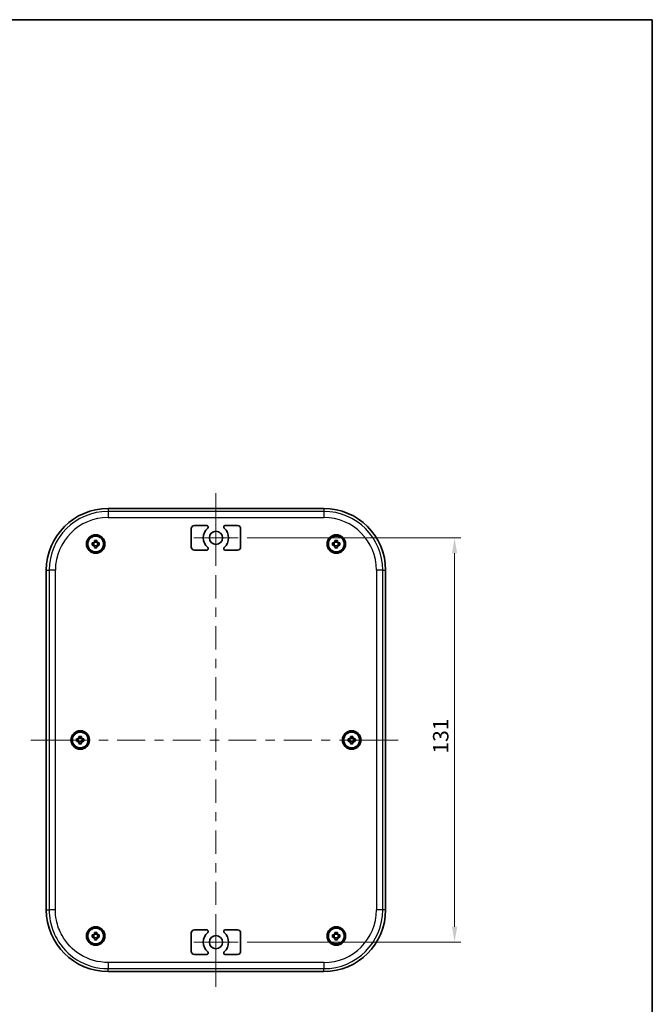
# Model space of a CAD drawing. Units: millimetres. Extents: x 22 to 2984, y 12 to 574.
# Drawn here: x 1195 to 1400, y 255 to 574 of the extents above; entities that cross this region are included whole.
import ezdxf

# ---------------------------------------------------------------- set-up
doc = ezdxf.new("R2010")
doc.units = ezdxf.units.MM
doc.header["$LTSCALE"] = 1.5
doc.layers.get('Defpoints').update_dxf_attribs({"lineweight": 25})
for name, color, linetype, lineweight in [('Border (ISO)', 7, 'Continuous', 35), ('Dimension (ISO)', 7, 'Continuous', 18), ('Dimension (ISO) @ 1', 7, 'Continuous', 18), ('Visible (ISO)', 7, 'Continuous', 35), ('Visible Narrow (ISO)', 7, 'Continuous', 25)]:
    doc.layers.add(name, color=color, linetype=linetype, lineweight=lineweight)
doc.layers.add('Center Mark (ISO)', color=7, linetype='Continuous', lineweight=18, true_color=0x80ffff)
doc.layers.add('Centerline (ISO)', color=7, linetype='Continuous', lineweight=18, true_color=0x80ffff)
doc.styles.add('Note Text (TK)', font='MS PGothic.ttf')
doc.dimstyles.new('Default - Method 1b (TK)', dxfattribs={"dimscale": 1.5, "dimtxt": 2.5, "dimasz": 2.5, "dimexe": 1, "dimexo": 1.5, "dimgap": 1, "dimtad": 1, "dimtoh": 1, "dimrnd": 1e-08, "dimdsep": 46, "dimtxsty": 'Note Text (TK)', "dimcen": 0.09, "dimdle": 5, "dimclrd": 100, "dimclre": 100, "dimclrt": 7, "dimadec": 1, "dimazin": 1, "dimtfac": 1, "dimtmove": 0, "dimatfit": 3, "dimfxl": 0, "dimtolj": 1, "dimlwd": -1, "dimlwe": -1, "dimarcsym": 0})

# ---------------------------------------------------------------- blocks, each defined once
blk = doc.blocks.new('図面枠 tk図枠')
at = {"layer": 'Border (ISO)'}
for p, q in [((14.5, 289), (405.5, 289)), ((405.5, 289), (405.5, 8))]:
    blk.add_line(p, q, dxfattribs=at)
blk = doc.blocks.new('*D17')
at = {"layer": 'Defpoints', "color": 0, "transparency": 16777216}
for p in [(1265.94, 406.12), (1265.94, 275.12), (1336.15, 275.12)]:
    blk.add_point(p, dxfattribs=at)
at = {"layer": 'Dimension (ISO)', "color": 100, "transparency": 16777216}
for p, q in [((1268.94, 406.12), (1338.15, 406.12)), ((1336.15, 401.12), (1336.15, 280.12)), ((1268.94, 275.12), (1338.15, 275.12))]:
    blk.add_line(p, q, dxfattribs=at)
for points in [[(1335.32, 401.12), (1336.99, 401.12), (1336.15, 406.12)], [(1335.32, 280.12), (1336.99, 280.12), (1336.15, 275.12)]]:
    blk.add_solid(points, dxfattribs=at)
at = {"layer": 'Dimension (ISO)', "color": 7, "transparency": 16777216, "insert": (1331.65, 336.23), "char_height": 5, "attachment_point": 4, "rotation": 90, "style": 'Note Text (TK)'}
blk.add_mtext('\\A1;131', dxfattribs=at)

msp = doc.modelspace()

# ---------------------------------------------------------------- linework, layer by layer
at = {"layer": 'Center Mark (ISO)', "linetype": 'Continuous'}
for p, q in [((1258.7917, 406.1232), (1258.7917, 413.2732)), ((1258.7917, 406.1232), (1251.6417, 406.1232)), ((1258.7917, 406.1232), (1265.9417, 406.1232)), ((1258.7917, 406.1232), (1258.7917, 398.9732)), ((1258.7917, 275.1232), (1258.7917, 282.2732)), ((1258.7917, 275.1232), (1251.6417, 275.1232)), ((1258.7917, 275.1232), (1265.9417, 275.1232)), ((1258.7917, 275.1232), (1258.7917, 267.9732))]:
    msp.add_line(p, q, dxfattribs=at)
at = {"layer": 'Centerline (ISO)'}
for p, q in [((1258.7917, 415.6232), (1258.7917, 420.6232)), ((1258.7917, 415.6232), (1258.7917, 410.6232)), ((1203.7917, 340.6232), (1198.7917, 340.6232)), ((1203.7917, 340.6232), (1208.7917, 340.6232)), ((1312.863, 340.6232), (1307.863, 340.6232)), ((1312.863, 340.6232), (1317.863, 340.6232)), ((1258.7917, 265.6232), (1258.7917, 270.6232)), ((1258.7917, 265.6232), (1258.7917, 260.6232))]:
    msp.add_line(p, q, dxfattribs=at)
at = {"layer": 'Centerline (ISO)', "linetype": 'Continuous'}
for p, q in [((1258.7917, 410.6232), (1258.7917, 403.0676)), ((1258.7917, 400.0676), (1258.7917, 397.0676)), ((1258.7917, 394.0676), (1258.7917, 386.5121)), ((1258.7917, 383.5121), (1258.7917, 380.5121)), ((1258.7917, 377.5121), (1258.7917, 369.9565)), ((1258.7917, 366.9565), (1258.7917, 363.9565)), ((1258.7917, 360.9565), (1258.7917, 353.4009)), ((1258.7917, 350.4009), (1258.7917, 347.4009)), ((1258.7917, 344.4009), (1258.7917, 336.8454)), ((1208.7917, 340.6232), (1217.8035, 340.6232)), ((1220.8035, 340.6232), (1223.8035, 340.6232)), ((1226.8035, 340.6232), (1235.8154, 340.6232)), ((1238.8154, 340.6232), (1241.8154, 340.6232)), ((1244.8154, 340.6232), (1253.8273, 340.6232)), ((1256.8273, 340.6232), (1259.8273, 340.6232)), ((1262.8273, 340.6232), (1271.8392, 340.6232)), ((1274.8392, 340.6232), (1277.8392, 340.6232)), ((1280.8392, 340.6232), (1289.8511, 340.6232)), ((1292.8511, 340.6232), (1295.8511, 340.6232)), ((1298.8511, 340.6232), (1307.863, 340.6232)), ((1258.7917, 333.8454), (1258.7917, 330.8454)), ((1258.7917, 327.8454), (1258.7917, 320.2898)), ((1258.7917, 317.2898), (1258.7917, 314.2898)), ((1258.7917, 311.2898), (1258.7917, 303.7343)), ((1258.7917, 300.7343), (1258.7917, 297.7343)), ((1258.7917, 294.7343), (1258.7917, 287.1787)), ((1258.7917, 284.1787), (1258.7917, 281.1787)), ((1258.7917, 278.1787), (1258.7917, 270.6232))]:
    msp.add_line(p, q, dxfattribs=at)
at = {"layer": 'Visible (ISO)'}
for p, q in [((1223.7917, 415.6232), (1293.7917, 415.6232)), ((1250.7917, 403.1232), (1250.7917, 409.1232)), ((1251.7917, 410.1232), (1255.8067, 410.1232)), ((1261.7766, 410.1232), (1265.7917, 410.1232)), ((1266.7917, 409.1232), (1266.7917, 403.1232)), ((1219.375, 404.9444), (1219.375, 405.298)), ((1220.2083, 405.298), (1220.2083, 404.9444)), ((1297.375, 404.9444), (1297.375, 405.298)), ((1298.2083, 405.298), (1298.2083, 404.9444)), ((1218.6168, 404.5398), (1218.9705, 404.5398)), ((1218.9705, 403.7065), (1218.6168, 403.7065)), ((1219.1572, 404.5398), (1219.1572, 403.7065)), ((1220.2083, 404.7576), (1219.375, 404.7576)), ((1219.375, 403.4887), (1220.2083, 403.4887)), ((1219.375, 402.9483), (1219.375, 403.302)), ((1220.2083, 403.302), (1220.2083, 402.9483)), ((1220.4261, 404.5398), (1220.4261, 403.7065)), ((1220.6129, 404.5398), (1220.9665, 404.5398)), ((1220.9665, 403.7065), (1220.6129, 403.7065)), ((1255.8067, 402.1232), (1251.7917, 402.1232)), ((1265.7917, 402.1232), (1261.7766, 402.1232)), ((1296.6168, 404.5398), (1296.9705, 404.5398)), ((1296.9705, 403.7065), (1296.6168, 403.7065)), ((1297.1572, 404.5398), (1297.1572, 403.7065)), ((1298.2083, 404.7576), (1297.375, 404.7576)), ((1297.375, 403.4887), (1298.2083, 403.4887)), ((1297.375, 402.9483), (1297.375, 403.302)), ((1298.2083, 403.302), (1298.2083, 402.9483)), ((1298.4261, 404.5398), (1298.4261, 403.7065)), ((1298.6129, 404.5398), (1298.9665, 404.5398)), ((1298.9665, 403.7065), (1298.6129, 403.7065)), ((1203.7917, 285.6232), (1203.7917, 395.6232)), ((1313.7917, 395.6232), (1313.7917, 285.6232)), ((1214.375, 341.4444), (1214.375, 341.798)), ((1215.2083, 341.798), (1215.2083, 341.4444)), ((1302.375, 341.4444), (1302.375, 341.798)), ((1303.2083, 341.798), (1303.2083, 341.4444)), ((1213.6168, 341.0398), (1213.9705, 341.0398)), ((1213.9705, 340.2065), (1213.6168, 340.2065)), ((1214.1572, 341.0398), (1214.1572, 340.2065)), ((1215.2083, 341.2576), (1214.375, 341.2576)), ((1214.375, 339.9887), (1215.2083, 339.9887)), ((1214.375, 339.4483), (1214.375, 339.802)), ((1215.2083, 339.802), (1215.2083, 339.4483)), ((1215.4261, 341.0398), (1215.4261, 340.2065)), ((1215.6129, 341.0398), (1215.9665, 341.0398)), ((1215.9665, 340.2065), (1215.6129, 340.2065)), ((1301.6168, 341.0398), (1301.9705, 341.0398)), ((1301.9705, 340.2065), (1301.6168, 340.2065)), ((1302.1572, 341.0398), (1302.1572, 340.2065)), ((1303.2083, 341.2576), (1302.375, 341.2576)), ((1302.375, 339.9887), (1303.2083, 339.9887)), ((1302.375, 339.4483), (1302.375, 339.802)), ((1303.2083, 339.802), (1303.2083, 339.4483)), ((1303.4261, 341.0398), (1303.4261, 340.2065)), ((1303.6129, 341.0398), (1303.9665, 341.0398)), ((1303.9665, 340.2065), (1303.6129, 340.2065)), ((1218.6168, 277.5398), (1218.9705, 277.5398)), ((1219.1572, 277.5398), (1219.1572, 276.7065)), ((1219.375, 277.9444), (1219.375, 278.298)), ((1220.2083, 277.7576), (1219.375, 277.7576)), ((1220.2083, 278.298), (1220.2083, 277.9444)), ((1220.4261, 277.5398), (1220.4261, 276.7065)), ((1220.6129, 277.5398), (1220.9665, 277.5398)), ((1250.7917, 272.1232), (1250.7917, 278.1232)), ((1251.7917, 279.1232), (1255.8067, 279.1232)), ((1261.7766, 279.1232), (1265.7917, 279.1232)), ((1266.7917, 278.1232), (1266.7917, 272.1232)), ((1296.6168, 277.5398), (1296.9705, 277.5398)), ((1297.1572, 277.5398), (1297.1572, 276.7065)), ((1297.375, 277.9444), (1297.375, 278.298)), ((1298.2083, 277.7576), (1297.375, 277.7576)), ((1298.2083, 278.298), (1298.2083, 277.9444)), ((1298.4261, 277.5398), (1298.4261, 276.7065)), ((1298.6129, 277.5398), (1298.9665, 277.5398)), ((1218.9705, 276.7065), (1218.6168, 276.7065)), ((1219.375, 276.4887), (1220.2083, 276.4887)), ((1219.375, 275.9483), (1219.375, 276.302)), ((1220.2083, 276.302), (1220.2083, 275.9483)), ((1220.9665, 276.7065), (1220.6129, 276.7065)), ((1296.9705, 276.7065), (1296.6168, 276.7065)), ((1297.375, 276.4887), (1298.2083, 276.4887)), ((1297.375, 275.9483), (1297.375, 276.302)), ((1298.2083, 276.302), (1298.2083, 275.9483)), ((1298.9665, 276.7065), (1298.6129, 276.7065)), ((1255.8067, 271.1232), (1251.7917, 271.1232)), ((1265.7917, 271.1232), (1261.7766, 271.1232)), ((1293.7917, 265.6232), (1223.7917, 265.6232))]:
    msp.add_line(p, q, dxfattribs=at)
for centre, radius in [((1219.7917, 404.1232), 3), ((1219.7917, 404.1232), 2.9), ((1219.7917, 404.1232), 2.65), ((1219.7917, 404.1232), 2.5625), ((1258.7917, 406.1232), 2.15), ((1297.7917, 404.1232), 3), ((1297.7917, 404.1232), 2.9), ((1297.7917, 404.1232), 2.65), ((1297.7917, 404.1232), 2.5625), ((1214.7917, 340.6232), 3), ((1214.7917, 340.6232), 2.9), ((1214.7917, 340.6232), 2.65), ((1214.7917, 340.6232), 2.5625), ((1302.7917, 340.6232), 3), ((1302.7917, 340.6232), 2.9), ((1302.7917, 340.6232), 2.65), ((1302.7917, 340.6232), 2.5625), ((1219.7917, 277.1232), 3), ((1219.7917, 277.1232), 2.9), ((1219.7917, 277.1232), 2.65), ((1219.7917, 277.1232), 2.5625), ((1297.7917, 277.1232), 3), ((1297.7917, 277.1232), 2.9), ((1297.7917, 277.1232), 2.65), ((1297.7917, 277.1232), 2.5625), ((1258.7917, 275.1232), 2.15)]:
    msp.add_circle(centre, radius, dxfattribs=at)
for centre, radius, start, end in [((1223.7917, 395.6232), 20, 90, 180), ((1293.7917, 395.6232), 20, 0, 90), ((1251.7917, 409.1232), 1, 90, 180), ((1258.7917, 406.1232), 4.1, 130.459083, 229.540917), ((1255.8067, 409.6232), 0.5, 310.459083, 90), ((1261.7766, 409.6232), 0.5, 90, 229.540917), ((1258.7917, 406.1232), 4.1, 310.459083, 49.540917), ((1265.7917, 409.1232), 1, 0, 90), ((1219.7917, 404.1232), 0.9209, 116.902695, 153.097305), ((1219.7917, 404.1232), 0.9209, 206.902695, 243.097305), ((1219.7917, 404.1232), 0.9209, 26.902695, 63.097305), ((1219.7917, 404.1232), 0.9209, 296.902695, 333.097305), ((1251.7917, 403.1232), 1, 180, 270), ((1255.8067, 402.6232), 0.5, 270, 49.540917), ((1261.7766, 402.6232), 0.5, 130.459083, 270), ((1265.7917, 403.1232), 1, 270, 0), ((1297.7917, 404.1232), 0.9209, 116.902695, 153.097305), ((1297.7917, 404.1232), 0.9209, 206.902695, 243.097305), ((1297.7917, 404.1232), 0.9209, 26.902695, 63.097305), ((1297.7917, 404.1232), 0.9209, 296.902695, 333.097305), ((1214.7917, 340.6232), 0.9209, 116.902695, 153.097305), ((1214.7917, 340.6232), 0.9209, 26.902695, 63.097305), ((1302.7917, 340.6232), 0.9209, 116.902695, 153.097305), ((1302.7917, 340.6232), 0.9209, 26.902695, 63.097305), ((1214.7917, 340.6232), 0.9209, 206.902695, 243.097305), ((1214.7917, 340.6232), 0.9209, 296.902695, 333.097305), ((1302.7917, 340.6232), 0.9209, 206.902695, 243.097305), ((1302.7917, 340.6232), 0.9209, 296.902695, 333.097305), ((1223.7917, 285.6232), 20, 180, 270), ((1293.7917, 285.6232), 20, 270, 0), ((1219.7917, 277.1232), 0.9209, 116.902695, 153.097305), ((1219.7917, 277.1232), 0.9209, 26.902695, 63.097305), ((1251.7917, 278.1232), 1, 90, 180), ((1258.7917, 275.1232), 4.1, 130.459083, 229.540917), ((1255.8067, 278.6232), 0.5, 310.459083, 90), ((1261.7766, 278.6232), 0.5, 90, 229.540917), ((1258.7917, 275.1232), 4.1, 310.459083, 49.540917), ((1265.7917, 278.1232), 1, 0, 90), ((1297.7917, 277.1232), 0.9209, 116.902695, 153.097305), ((1297.7917, 277.1232), 0.9209, 26.902695, 63.097305), ((1219.7917, 277.1232), 0.9209, 206.902695, 243.097305), ((1219.7917, 277.1232), 0.9209, 296.902695, 333.097305), ((1297.7917, 277.1232), 0.9209, 206.902695, 243.097305), ((1297.7917, 277.1232), 0.9209, 296.902695, 333.097305), ((1251.7917, 272.1232), 1, 180, 270), ((1255.8067, 271.6232), 0.5, 270, 49.540917), ((1261.7766, 271.6232), 0.5, 130.459083, 270), ((1265.7917, 272.1232), 1, 270, 0)]:
    msp.add_arc(centre, radius, start, end, dxfattribs=at)
for points in [[(1219.375, 405.298), (1219.5185, 405.3019), (1219.6601, 405.3038), (1219.9232, 405.3038), (1220.0648, 405.3019), (1220.2083, 405.298)], [(1297.375, 405.298), (1297.5185, 405.3019), (1297.6601, 405.3038), (1297.9232, 405.3038), (1298.0648, 405.3019), (1298.2083, 405.298)], [(1218.6168, 403.7065), (1218.6129, 403.85), (1218.6111, 403.9916), (1218.6111, 404.2548), (1218.6129, 404.3963), (1218.6168, 404.5398)], [(1220.2083, 402.9483), (1220.0648, 402.9444), (1219.9232, 402.9426), (1219.6601, 402.9426), (1219.5185, 402.9444), (1219.375, 402.9483)], [(1220.9665, 404.5398), (1220.9704, 404.3963), (1220.9723, 404.2548), (1220.9723, 403.9916), (1220.9704, 403.85), (1220.9665, 403.7065)], [(1296.6168, 403.7065), (1296.6129, 403.85), (1296.6111, 403.9916), (1296.6111, 404.2548), (1296.6129, 404.3963), (1296.6168, 404.5398)], [(1298.2083, 402.9483), (1298.0648, 402.9444), (1297.9232, 402.9426), (1297.6601, 402.9426), (1297.5185, 402.9444), (1297.375, 402.9483)], [(1298.9665, 404.5398), (1298.9704, 404.3963), (1298.9723, 404.2548), (1298.9723, 403.9916), (1298.9704, 403.85), (1298.9665, 403.7065)], [(1214.375, 341.798), (1214.5185, 341.8019), (1214.6601, 341.8038), (1214.9232, 341.8038), (1215.0648, 341.8019), (1215.2083, 341.798)], [(1302.375, 341.798), (1302.5185, 341.8019), (1302.6601, 341.8038), (1302.9232, 341.8038), (1303.0648, 341.8019), (1303.2083, 341.798)], [(1213.6168, 340.2065), (1213.6129, 340.35), (1213.6111, 340.4916), (1213.6111, 340.7548), (1213.6129, 340.8963), (1213.6168, 341.0398)], [(1215.2083, 339.4483), (1215.0648, 339.4444), (1214.9232, 339.4426), (1214.6601, 339.4426), (1214.5185, 339.4444), (1214.375, 339.4483)], [(1215.9665, 341.0398), (1215.9704, 340.8963), (1215.9723, 340.7548), (1215.9723, 340.4916), (1215.9704, 340.35), (1215.9665, 340.2065)], [(1301.6168, 340.2065), (1301.6129, 340.35), (1301.6111, 340.4916), (1301.6111, 340.7548), (1301.6129, 340.8963), (1301.6168, 341.0398)], [(1303.2083, 339.4483), (1303.0648, 339.4444), (1302.9232, 339.4426), (1302.6601, 339.4426), (1302.5185, 339.4444), (1302.375, 339.4483)], [(1303.9665, 341.0398), (1303.9704, 340.8963), (1303.9723, 340.7548), (1303.9723, 340.4916), (1303.9704, 340.35), (1303.9665, 340.2065)], [(1218.6168, 276.7065), (1218.6129, 276.85), (1218.6111, 276.9916), (1218.6111, 277.2548), (1218.6129, 277.3963), (1218.6168, 277.5398)], [(1219.375, 278.298), (1219.5185, 278.3019), (1219.6601, 278.3038), (1219.9232, 278.3038), (1220.0648, 278.3019), (1220.2083, 278.298)], [(1220.9665, 277.5398), (1220.9704, 277.3963), (1220.9723, 277.2548), (1220.9723, 276.9916), (1220.9704, 276.85), (1220.9665, 276.7065)], [(1296.6168, 276.7065), (1296.6129, 276.85), (1296.6111, 276.9916), (1296.6111, 277.2548), (1296.6129, 277.3963), (1296.6168, 277.5398)], [(1297.375, 278.298), (1297.5185, 278.3019), (1297.6601, 278.3038), (1297.9232, 278.3038), (1298.0648, 278.3019), (1298.2083, 278.298)], [(1298.9665, 277.5398), (1298.9704, 277.3963), (1298.9723, 277.2548), (1298.9723, 276.9916), (1298.9704, 276.85), (1298.9665, 276.7065)], [(1220.2083, 275.9483), (1220.0648, 275.9444), (1219.9232, 275.9426), (1219.6601, 275.9426), (1219.5185, 275.9444), (1219.375, 275.9483)], [(1298.2083, 275.9483), (1298.0648, 275.9444), (1297.9232, 275.9426), (1297.6601, 275.9426), (1297.5185, 275.9444), (1297.375, 275.9483)]]:
    msp.add_open_spline(points, degree=3, knots=[2.7704301098, 2.7704301098, 2.7704301098, 2.7704301098, 2.8099063155, 2.8099063155, 2.8493825212, 2.8493825212, 2.8493825212, 2.8493825212], dxfattribs=at)
for points, weights in [([(1219.375, 404.5398), (1219.2171, 404.5398), (1218.9705, 404.5398)], [1.36648292817, 1.2300014453, 1.0277013177]), ([(1218.9705, 403.7065), (1219.2171, 403.7065), (1219.375, 403.7065)], [1.0277013177, 1.2300014453, 1.36648292817]), ([(1219.375, 404.9444), (1219.375, 404.6977), (1219.375, 404.5398)], [1.0277013177, 1.2300014453, 1.36648292817]), ([(1219.375, 403.7065), (1219.375, 403.5486), (1219.375, 403.302)], [1.36648292817, 1.2300014453, 1.0277013177]), ([(1220.2083, 404.5398), (1220.2083, 404.6977), (1220.2083, 404.9444)], [1.36648292817, 1.2300014453, 1.0277013177]), ([(1220.6129, 404.5398), (1220.3662, 404.5398), (1220.2083, 404.5398)], [1.0277013177, 1.2300014453, 1.36648292817]), ([(1220.2083, 403.302), (1220.2083, 403.5486), (1220.2083, 403.7065)], [1.0277013177, 1.2300014453, 1.36648292817]), ([(1220.2083, 403.7065), (1220.3662, 403.7065), (1220.6129, 403.7065)], [1.36648292817, 1.2300014453, 1.0277013177]), ([(1297.375, 404.5398), (1297.2171, 404.5398), (1296.9705, 404.5398)], [1.36648292817, 1.2300014453, 1.0277013177]), ([(1296.9705, 403.7065), (1297.2171, 403.7065), (1297.375, 403.7065)], [1.0277013177, 1.2300014453, 1.36648292817]), ([(1297.375, 404.9444), (1297.375, 404.6977), (1297.375, 404.5398)], [1.0277013177, 1.2300014453, 1.36648292817]), ([(1297.375, 403.7065), (1297.375, 403.5486), (1297.375, 403.302)], [1.36648292817, 1.2300014453, 1.0277013177]), ([(1298.2083, 404.5398), (1298.2083, 404.6977), (1298.2083, 404.9444)], [1.36648292817, 1.2300014453, 1.0277013177]), ([(1298.6129, 404.5398), (1298.3662, 404.5398), (1298.2083, 404.5398)], [1.0277013177, 1.2300014453, 1.36648292817]), ([(1298.2083, 403.302), (1298.2083, 403.5486), (1298.2083, 403.7065)], [1.0277013177, 1.2300014453, 1.36648292817]), ([(1298.2083, 403.7065), (1298.3662, 403.7065), (1298.6129, 403.7065)], [1.36648292817, 1.2300014453, 1.0277013177]), ([(1214.375, 341.4444), (1214.375, 341.1977), (1214.375, 341.0398)], [1.0277013177, 1.2300014453, 1.36648292817]), ([(1215.2083, 341.0398), (1215.2083, 341.1977), (1215.2083, 341.4444)], [1.36648292817, 1.2300014453, 1.0277013177]), ([(1302.375, 341.4444), (1302.375, 341.1977), (1302.375, 341.0398)], [1.0277013177, 1.2300014453, 1.36648292817]), ([(1303.2083, 341.0398), (1303.2083, 341.1977), (1303.2083, 341.4444)], [1.36648292817, 1.2300014453, 1.0277013177]), ([(1214.375, 341.0398), (1214.2171, 341.0398), (1213.9705, 341.0398)], [1.36648292817, 1.2300014453, 1.0277013177]), ([(1213.9705, 340.2065), (1214.2171, 340.2065), (1214.375, 340.2065)], [1.0277013177, 1.2300014453, 1.36648292817]), ([(1214.375, 340.2065), (1214.375, 340.0486), (1214.375, 339.802)], [1.36648292817, 1.2300014453, 1.0277013177]), ([(1215.6129, 341.0398), (1215.3662, 341.0398), (1215.2083, 341.0398)], [1.0277013177, 1.2300014453, 1.36648292817]), ([(1215.2083, 339.802), (1215.2083, 340.0486), (1215.2083, 340.2065)], [1.0277013177, 1.2300014453, 1.36648292817]), ([(1215.2083, 340.2065), (1215.3662, 340.2065), (1215.6129, 340.2065)], [1.36648292817, 1.2300014453, 1.0277013177]), ([(1302.375, 341.0398), (1302.2171, 341.0398), (1301.9705, 341.0398)], [1.36648292817, 1.2300014453, 1.0277013177]), ([(1301.9705, 340.2065), (1302.2171, 340.2065), (1302.375, 340.2065)], [1.0277013177, 1.2300014453, 1.36648292817]), ([(1302.375, 340.2065), (1302.375, 340.0486), (1302.375, 339.802)], [1.36648292817, 1.2300014453, 1.0277013177]), ([(1303.6129, 341.0398), (1303.3662, 341.0398), (1303.2083, 341.0398)], [1.0277013177, 1.2300014453, 1.36648292817]), ([(1303.2083, 339.802), (1303.2083, 340.0486), (1303.2083, 340.2065)], [1.0277013177, 1.2300014453, 1.36648292817]), ([(1303.2083, 340.2065), (1303.3662, 340.2065), (1303.6129, 340.2065)], [1.36648292817, 1.2300014453, 1.0277013177]), ([(1219.375, 277.5398), (1219.2171, 277.5398), (1218.9705, 277.5398)], [1.36648292817, 1.2300014453, 1.0277013177]), ([(1219.375, 277.9444), (1219.375, 277.6977), (1219.375, 277.5398)], [1.0277013177, 1.2300014453, 1.36648292817]), ([(1220.2083, 277.5398), (1220.2083, 277.6977), (1220.2083, 277.9444)], [1.36648292817, 1.2300014453, 1.0277013177]), ([(1220.6129, 277.5398), (1220.3662, 277.5398), (1220.2083, 277.5398)], [1.0277013177, 1.2300014453, 1.36648292817]), ([(1297.375, 277.5398), (1297.2171, 277.5398), (1296.9705, 277.5398)], [1.36648292817, 1.2300014453, 1.0277013177]), ([(1297.375, 277.9444), (1297.375, 277.6977), (1297.375, 277.5398)], [1.0277013177, 1.2300014453, 1.36648292817]), ([(1298.2083, 277.5398), (1298.2083, 277.6977), (1298.2083, 277.9444)], [1.36648292817, 1.2300014453, 1.0277013177]), ([(1298.6129, 277.5398), (1298.3662, 277.5398), (1298.2083, 277.5398)], [1.0277013177, 1.2300014453, 1.36648292817]), ([(1218.9705, 276.7065), (1219.2171, 276.7065), (1219.375, 276.7065)], [1.0277013177, 1.2300014453, 1.36648292817]), ([(1219.375, 276.7065), (1219.375, 276.5486), (1219.375, 276.302)], [1.36648292817, 1.2300014453, 1.0277013177]), ([(1220.2083, 276.302), (1220.2083, 276.5486), (1220.2083, 276.7065)], [1.0277013177, 1.2300014453, 1.36648292817]), ([(1220.2083, 276.7065), (1220.3662, 276.7065), (1220.6129, 276.7065)], [1.36648292817, 1.2300014453, 1.0277013177]), ([(1296.9705, 276.7065), (1297.2171, 276.7065), (1297.375, 276.7065)], [1.0277013177, 1.2300014453, 1.36648292817]), ([(1297.375, 276.7065), (1297.375, 276.5486), (1297.375, 276.302)], [1.36648292817, 1.2300014453, 1.0277013177]), ([(1298.2083, 276.302), (1298.2083, 276.5486), (1298.2083, 276.7065)], [1.0277013177, 1.2300014453, 1.36648292817]), ([(1298.2083, 276.7065), (1298.3662, 276.7065), (1298.6129, 276.7065)], [1.36648292817, 1.2300014453, 1.0277013177])]:
    msp.add_rational_spline(points, weights, degree=2, dxfattribs=at)
at = {"layer": 'Visible Narrow (ISO)'}
for p, q in [((1223.7917, 415.6232), (1223.7917, 414.6945)), ((1293.7917, 415.6232), (1293.7917, 414.6945)), ((1293.7917, 414.6945), (1223.7917, 414.6945)), ((1223.7917, 414.6945), (1223.7917, 412.6959)), ((1223.7917, 412.6959), (1293.7917, 412.6959)), ((1293.7917, 414.6945), (1293.7917, 412.6959)), ((1203.7917, 395.6232), (1204.7203, 395.6232)), ((1204.7203, 395.6232), (1204.7203, 285.6232)), ((1206.719, 395.6232), (1204.7203, 395.6232)), ((1206.719, 285.6232), (1206.719, 395.6232)), ((1310.8644, 395.6232), (1310.8644, 285.6232)), ((1312.863, 395.6232), (1310.8644, 395.6232)), ((1312.863, 285.6232), (1312.863, 395.6232)), ((1312.863, 395.6232), (1313.7917, 395.6232)), ((1203.7917, 285.6232), (1204.7203, 285.6232)), ((1206.719, 285.6232), (1204.7203, 285.6232)), ((1312.863, 285.6232), (1310.8644, 285.6232)), ((1313.7917, 285.6232), (1312.863, 285.6232)), ((1293.7917, 268.5505), (1223.7917, 268.5505)), ((1223.7917, 268.5505), (1223.7917, 266.5518)), ((1293.7917, 268.5505), (1293.7917, 266.5518)), ((1223.7917, 266.5518), (1293.7917, 266.5518)), ((1223.7917, 265.6232), (1223.7917, 266.5518)), ((1293.7917, 265.6232), (1293.7917, 266.5518))]:
    msp.add_line(p, q, dxfattribs=at)
for centre, radius, start, end in [((1223.7917, 395.6232), 19.0713, 90, 180), ((1223.7917, 395.6232), 17.0727, 90, 180), ((1293.7917, 395.6232), 19.0713, 0, 90), ((1293.7917, 395.6232), 17.0727, 0, 90), ((1293.7917, 285.6232), 19.0713, 270, 0), ((1293.7917, 285.6232), 17.0727, 270, 0)]:
    msp.add_arc(centre, radius, start, end, dxfattribs=at)
for points, knots in [([(1204.7203, 285.6232), (1204.7203, 284.3813), (1204.8428, 283.1277), (1205.4795, 279.9306), (1206.1762, 278.0452), (1208.723, 273.5019), (1210.9966, 271.1216), (1216.7436, 267.5481), (1220.2649, 266.5518), (1223.7917, 266.5518)], [-2.66803569, -2.66803569, -2.66803569, -2.66803569, -2.33453123, -2.33453123, -1.80092409, -1.80092409, -0.94715267, -0.94715267, 0, 0, 0, 0]), ([(1223.7917, 268.5505), (1220.6345, 268.5505), (1217.4822, 269.4423), (1212.3375, 272.6413), (1210.3022, 274.7722), (1208.0223, 278.8393), (1207.3986, 280.5272), (1206.8286, 283.3892), (1206.719, 284.5115), (1206.719, 285.6232)], [0, 0, 0, 0, 0.94715267, 0.94715267, 1.80092409, 1.80092409, 2.33453123, 2.33453123, 2.66803569, 2.66803569, 2.66803569, 2.66803569])]:
    msp.add_open_spline(points, degree=3, knots=knots, dxfattribs=at)

# ---------------------------------------------------------------- block references
at = {"xscale": 2, "yscale": 2, "zscale": 2}
msp.add_blockref('図面枠 tk図枠', (589.25, -4), dxfattribs=at)

# ---------------------------------------------------------------- dimensions: what is measured, and where the dimension line sits
at = {"layer": 'Dimension (ISO) @ 1', "color": 100, "true_color": 0x00ff3f}
dim = msp.add_linear_dim(base=(1336.1518, 275.1232), p1=(1265.9417, 406.1232), p2=(1265.9417, 275.1232), angle=90, dimstyle='Default - Method 1b (TK)', override={"dimscale": 1, "dimtxt": 5, "dimasz": 5, "dimexe": 2, "dimexo": 3, "dimgap": 2, "dimtoh": 0, "dimdec": 2, "dimcen": 0.18, "dimtol": 0, "dimlim": 0, "dimtp": 0, "dimtm": 0, "dimtdec": 2, "dimtix": 0, "dimtofl": 0, "dimtmove": 0, "dimatfit": 1}, dxfattribs=at)
dim.commit()
dim.dimension.update_dxf_attribs({"geometry": '*D17', "text_midpoint": (1336.1518, 340.6232), "dimtype": 128})

doc.saveas('drawing.dxf')
